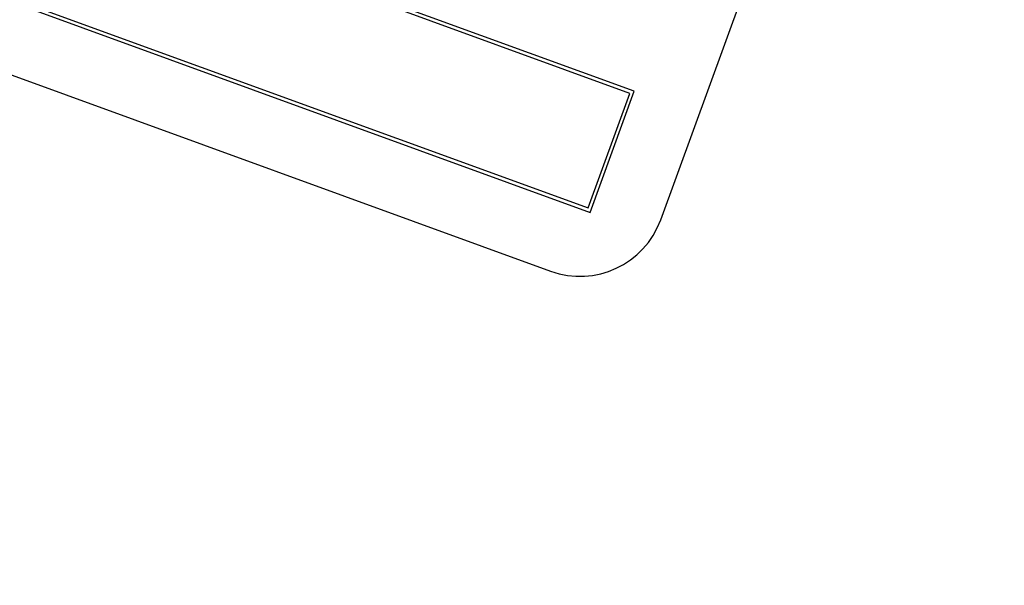
# Model space of a CAD drawing. Units: inches. Extents: x 5 to 105, y 5 to 79.
# Drawn here: x 39 to 41, y 67 to 68 of the extents above; entities that cross this region are included whole.
import ezdxf

# ---------------------------------------------------------------- set-up
doc = ezdxf.new("R2010")
doc.units = ezdxf.units.IN
doc.header["$LTSCALE"] = 10
doc.header["$MEASUREMENT"] = 0
doc.layers.add('FORMAT', color=7, linetype='Continuous')
doc.styles.add('SLDTEXTSTYLE0', font='TXT', dxfattribs={"width": 0.75})
doc.dimstyles.new('SLDDIMSTYLE2', dxfattribs={"dimtxt": 0.833333, "dimasz": 0.55, "dimexe": 0, "dimexo": 0.0625, "dimgap": 0.208333, "dimtad": 0, "dimtih": 1, "dimtoh": 1, "dimdec": 3, "dimrnd": 1e-09, "dimzin": 12, "dimdsep": 46, "dimlunit": 5, "dimtxsty": 'SLDTEXTSTYLE0', "dimsah": 1, "dimcen": 0, "dimadec": 0, "dimazin": 3, "dimtfac": 1, "dimtdec": 3, "dimtofl": 0, "dimtmove": 0, "dimatfit": 3, "dimfxl": 0, "dimfrac": 2, "dimtolj": 1, "dimtzin": 12, "dimarcsym": 0})

# ---------------------------------------------------------------- blocks, each defined once
blk = doc.blocks.new('_D_3')
at = {"layer": 'FORMAT'}
for p, q in [((28.3175, 52.2382), (26.1677, 50.0702)), ((20.9492, 51.3943), (20.6958, 51.3943)), ((20.6958, 51.3943), (20.6958, 50.0702)), ((22.7965, 51.3943), (23.0499, 51.3943)), ((23.0499, 51.3943), (23.0499, 50.0702)), ((20.6958, 50.0702), (20.9492, 50.0702)), ((23.0499, 50.0702), (22.7965, 50.0702)), ((26.1677, 50.0702), (24.9177, 50.0702))]:
    blk.add_line(p, q, dxfattribs=at)
blk.add_solid([(28.3175, 52.2382), (27.8414, 51.9357), (28.019, 51.7596)], dxfattribs=at)
at = {"layer": 'FORMAT', "char_height": 0.83333, "attachment_point": 1, "style": 'SLDTEXTSTYLE0'}
for s, insert in [('554', (20.9492, 51.1444)), ('21 13/16"', (20.0859, 49.6514)), ('%%c', (18.828, 49.6514))]:
    blk.add_mtext(s, dxfattribs=dict(at, insert=insert))

msp = doc.modelspace()

# ---------------------------------------------------------------- linework, layer by layer
at = {"color": 7, "linetype": 'Continuous', "lineweight": 25}
for p, q in [((40.4203784, 67.7505127), (40.8479036, 68.9251285)), ((40.3819875, 67.9374147), (37.7508481, 68.8950711)), ((40.3755789, 67.9344264), (37.7538365, 68.8886626)), ((37.6867193, 68.7188788), (40.3178587, 67.7612224)), ((37.6931279, 68.7218671), (40.3148703, 67.7676309)), ((37.6760096, 68.616359), (40.2601643, 67.6758036)), ((40.3148703, 67.7676309), (40.3755789, 67.9344264)), ((40.3178587, 67.7612224), (40.3819875, 67.9374147))]:
    msp.add_line(p, q, dxfattribs=at)
for centre, radius, start, end in [((35.996787, 59.9825017), 10.90625, 70.32834303, 164.67165697), ((35.996787, 59.9825017), 10.90625, 335.32834303, 69.67165697), ((40.3029169, 67.7932652), 0.125, 250, 340)]:
    msp.add_arc(centre, radius, start, end, dxfattribs=at)

# ---------------------------------------------------------------- dimensions: what is measured, and where the dimension line sits
at = {"layer": 'FORMAT'}
dim = msp.add_diameter_dim_2p(p1=(43.6761124538, 67.7268060054), p2=(28.3174615383, 52.2381973428), dimstyle='SLDDIMSTYLE2', dxfattribs=at)
dim.commit()
dim.dimension.update_dxf_attribs({"geometry": '_D_3', "text_midpoint": (21.8728473935, 50.0702228197), "dimtype": 163})

doc.saveas('drawing.dxf')
